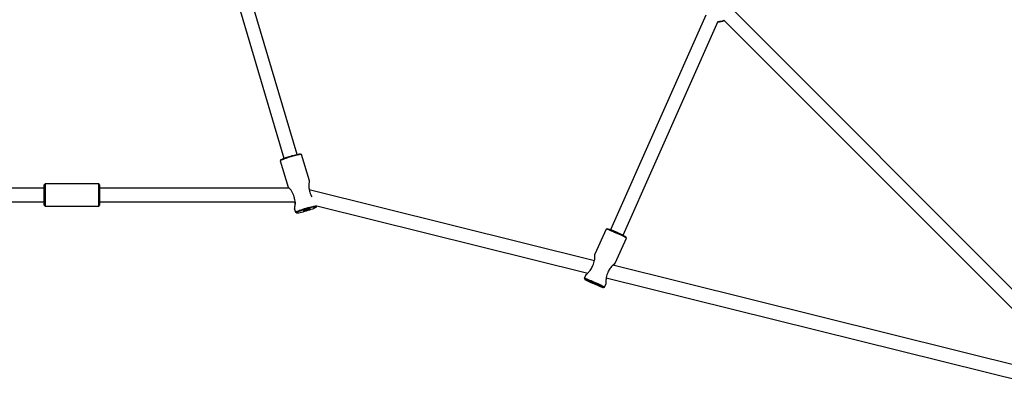
# Model space of a CAD drawing. Units: millimetres. Extents: x -3078 to 3512, y -3151 to 3439.
# Drawn here: x 156 to 1312, y -1078 to -632 of the extents above; entities that cross this region are included whole.
import ezdxf

# ---------------------------------------------------------------- set-up
doc = ezdxf.new("R2010")
doc.units = ezdxf.units.MM

msp = doc.modelspace()

# ---------------------------------------------------------------- linework, layer by layer
at = {"color": 7, "linetype": 'Continuous', "lineweight": 25}
for p, q in [((414.6, -621.8), (466.2, -794.9)), ((481.5, -790.4), (429.9, -617)), ((1419.5, -1047.2), (993.6, -621.3)), ((961.5, -627), (849.4, -878.7)), ((864.1, -885.2), (975.8, -634.1)), ((982.5, -632.8), (1408.2, -1058.5)), ((462.6, -796.7), (461.9, -797.9)), ((486.7, -790.5), (485.5, -789.9)), ((496, -821.5), (486.8, -790.6)), ((461.9, -798), (471, -828.8)), ((184.8, -830), (-37.8, -830)), ((185.8, -825), (184.8, -826)), ((248.8, -825), (185.8, -825)), ((249.8, -826), (248.8, -825)), ((472.5, -830), (249.8, -830)), ((830.6, -915), (495.9, -831.9)), ((-44.5, -846), (184.8, -846)), ((184.8, -850), (185.8, -851)), ((185.8, -851), (248.8, -851)), ((248.8, -851), (249.8, -850)), ((249.8, -846), (479.2, -846)), ((478.7, -854.6), (479.8, -858.2)), ((492.6, -855.3), (493.5, -854.9)), ((492.6, -855.3), (493.5, -854.9)), ((493.5, -854.9), (493.5, -854.9)), ((493.6, -855.2), (493.5, -855)), ((493.7, -855.1), (493.6, -854.9)), ((493.7, -854.9), (493.7, -854.9)), ((493.7, -854.9), (493.7, -854.9)), ((493.7, -854.9), (493.7, -854.9)), ((493.7, -854.9), (493.7, -854.9)), ((493.7, -855.1), (493.7, -855.2)), ((493.7, -855.1), (493.7, -855.1)), ((493.8, -854.9), (493.8, -855)), ((493.8, -855), (494, -855)), ((493.9, -855), (494.8, -854.7)), ((493.9, -855), (494.8, -854.7)), ((494.8, -854.8), (493.9, -855.1)), ((493.9, -855), (493.9, -855)), ((494.8, -854.7), (494.8, -854.7)), ((504, -852.1), (504.7, -850.9)), ((504.7, -850.8), (504.6, -850.5)), ((504.6, -850.5), (822.7, -929.6)), ((479.8, -858.3), (481.1, -858.9)), ((490.2, -856.1), (491.2, -855.8)), ((490.2, -856.1), (491.2, -855.8)), ((491.2, -855.9), (490.2, -856.1)), ((490.2, -856.1), (490.2, -856.1)), ((491, -855.8), (491.2, -855.8)), ((491.3, -855.7), (491.2, -855.6)), ((491.2, -855.8), (491.2, -855.8)), ((491.2, -856), (491.3, -855.9)), ((491.3, -855.6), (491.3, -855.6)), ((491.3, -855.6), (491.3, -855.6)), ((491.3, -855.8), (491.3, -855.7)), ((491.3, -855.9), (491.3, -855.8)), ((491.3, -855.8), (491.3, -855.8)), ((491.4, -855.8), (492.3, -855.5)), ((491.4, -855.6), (491.4, -855.8)), ((491.5, -855.5), (492.4, -855.3)), ((491.5, -855.5), (492.4, -855.3)), ((491.5, -855.5), (491.5, -855.5)), ((492.4, -855.6), (491.5, -855.9)), ((492.3, -855.5), (492.3, -855.4)), ((492.4, -855.3), (492.4, -855.3)), ((492.6, -855.4), (493.6, -855.2)), ((493.5, -855.3), (492.6, -855.5)), ((492.6, -855.3), (492.6, -855.3)), ((492.6, -855.3), (492.6, -855.4)), ((493.8, -855.1), (493.8, -855.2)), ((844.3, -878), (831.2, -907.5)), ((845.6, -877.5), (844.3, -878)), ((854.9, -918), (868.1, -888.6)), ((868.1, -888.5), (867.5, -887.2)), ((1408.2, -1058.5), (852, -920.4)), ((820.3, -932), (818.7, -935.5)), ((818.7, -935.5), (819.2, -936.8)), ((844.4, -935), (1418.4, -1077.5)), ((828, -940.7), (829, -941.1)), ((828, -940.7), (829, -941.1)), ((828.8, -941.1), (828, -940.7)), ((828, -940.7), (828, -940.7)), ((828.7, -941.1), (828.9, -941.1)), ((828.8, -941.1), (828.9, -941.2)), ((829, -941.1), (829, -941.1)), ((829, -941.1), (829.9, -941.5)), ((829.9, -941.6), (829, -941.2)), ((829.1, -941.2), (829.2, -941.1)), ((829.1, -941.1), (829.2, -941.1)), ((829.5, -941.2), (830.3, -941.6)), ((829.5, -941.2), (830.3, -941.6)), ((829.5, -941.2), (829.5, -941.2)), ((829.9, -941.5), (829.9, -941.5)), ((830.9, -942.1), (830.1, -941.7)), ((830.2, -941.6), (830.2, -941.7)), ((830.2, -941.7), (831, -942)), ((830.3, -941.6), (830.3, -941.6)), ((830.5, -941.7), (831.4, -942.1)), ((830.5, -941.7), (831.4, -942.1)), ((830.5, -941.7), (830.5, -941.7)), ((831, -942), (831, -942)), ((831.2, -942), (831.1, -942.1)), ((831.1, -942.1), (831.2, -942.1)), ((831.2, -942.1), (831.2, -942.1)), ((831.3, -942.2), (831.2, -942.2)), ((831.4, -942.1), (831.4, -942.1)), ((831.4, -942.1), (831.4, -942.2)), ((832.4, -942.7), (831.4, -942.3)), ((831.6, -942.2), (831.5, -942.2)), ((831.6, -942.3), (832.4, -942.7)), ((831.6, -942.3), (832.4, -942.7)), ((831.6, -942.3), (831.6, -942.3)), ((832.4, -942.7), (832.4, -942.7)), ((841.1, -946.6), (842.4, -946.1)), ((842.5, -946.1), (844, -942.6))]:
    msp.add_line(p, q, dxfattribs=at)
at = {"color": 7, "linetype": 'Continuous', "lineweight": 25, "flags": 128}
for points in [[(474.3, -793.2), (472.3, -793.8), (470.3, -794.4), (468.4, -795.1), (466.7, -795.7), (465.2, -796.2), (463.9, -796.8), (462.9, -797.2), (462.2, -797.6), (461.9, -797.9), (461.9, -798)], [(462.6, -796.7), (462.7, -796.5), (463.2, -796.2), (464.1, -795.8), (465.2, -795.3), (466.7, -794.7), (468.3, -794.1), (470.1, -793.5), (472.1, -792.9), (474.1, -792.3)], [(474.1, -792.3), (476, -791.7), (478, -791.2), (479.8, -790.7), (481.4, -790.4), (482.9, -790.1), (484, -789.9), (484.9, -789.8), (485.4, -789.8), (485.5, -789.9)], [(486.8, -790.6), (486.8, -790.6), (486.4, -790.5), (485.7, -790.5), (484.8, -790.6), (483.5, -790.8), (482, -791.1), (480.3, -791.6), (478.4, -792), (476.4, -792.6), (474.3, -793.2)], [(184.8, -850), (184.8, -849.8), (184.8, -849.3), (184.8, -848.4), (184.8, -847.2), (184.8, -845.7), (184.8, -844), (184.8, -842.1), (184.8, -840.1), (184.8, -838), (184.8, -835.9), (184.8, -833.9), (184.8, -832), (184.8, -830.3), (184.8, -828.8), (184.8, -827.6), (184.8, -826.7), (184.8, -826.2), (184.8, -826)], [(185.8, -825), (185.8, -825.2), (185.8, -825.7), (185.8, -826.6), (185.8, -827.7), (185.8, -829.2), (185.8, -830.9), (185.8, -832.8), (185.8, -834.8), (185.8, -836.9), (185.8, -839.1), (185.8, -841.2), (185.8, -843.2), (185.8, -845.1), (185.8, -846.8), (185.8, -848.3), (185.8, -849.4), (185.8, -850.3), (185.8, -850.8), (185.8, -851), (185.8, -851)], [(248.8, -851), (248.8, -850.8), (248.8, -850.3), (248.8, -849.4), (248.8, -848.3), (248.8, -846.8), (248.8, -845.1), (248.8, -843.2), (248.8, -841.2), (248.8, -839.1), (248.8, -836.9), (248.8, -834.8), (248.8, -832.8), (248.8, -830.9), (248.8, -829.2), (248.8, -827.7), (248.8, -826.6), (248.8, -825.7), (248.8, -825.2), (248.8, -825), (248.8, -825)], [(249.8, -826), (249.8, -826.2), (249.8, -826.7), (249.8, -827.6), (249.8, -828.8), (249.8, -830.3), (249.8, -832), (249.8, -833.9), (249.8, -835.9), (249.8, -838), (249.8, -840.1), (249.8, -842.1), (249.8, -844), (249.8, -845.7), (249.8, -847.2), (249.8, -848.4), (249.8, -849.3), (249.8, -849.8), (249.8, -850), (249.8, -849.8), (249.8, -849.3), (249.8, -848.4), (249.8, -847.2), (249.8, -846)], [(249.8, -830), (249.8, -828.8), (249.8, -827.6), (249.8, -826.7), (249.8, -826.2), (249.8, -826)], [(249.8, -828.3), (249.8, -828.4), (249.8, -829), (249.8, -829.8), (249.8, -830)], [(249.8, -846), (249.8, -846.7), (249.8, -847.4), (249.8, -847.7), (249.8, -847.7), (249.8, -847.4), (249.8, -846.7), (249.8, -845.7), (249.8, -844.4), (249.8, -842.9), (249.8, -841.2), (249.8, -839.4), (249.8, -837.5), (249.8, -835.7), (249.8, -834), (249.8, -832.4), (249.8, -831), (249.8, -829.8), (249.8, -829), (249.8, -828.4), (249.8, -828.3), (249.8, -828.3)], [(479.8, -858.3), (479.8, -858.2), (479.8, -858.1), (480.2, -857.8), (480.8, -857.4), (481.8, -856.9), (483.1, -856.4), (484.6, -855.8), (486.3, -855.2), (488.2, -854.6), (490.2, -854), (492.2, -853.3)], [(492.5, -854.4), (490.5, -855), (488.6, -855.6), (486.8, -856.2), (485.1, -856.8), (483.7, -857.4), (482.6, -857.9), (481.7, -858.3), (481.2, -858.6), (481, -858.8), (481.2, -859), (481.7, -859), (482.6, -858.9), (483.7, -858.7), (485.1, -858.4), (486.8, -858), (488.6, -857.6), (490.5, -857.1), (492.5, -856.5), (494.5, -855.9), (496.5, -855.3), (498.3, -854.7), (499.9, -854.1), (501.3, -853.5), (502.5, -853), (503.3, -852.6), (503.8, -852.3), (504, -852), (503.9, -851.9), (503.3, -851.9), (502.5, -852), (501.3, -852.2), (499.9, -852.4), (498.3, -852.8), (496.5, -853.3), (494.5, -853.8), (492.5, -854.4)], [(488.8, -856.5), (489, -856.4), (489.5, -856.1), (490.3, -855.8), (491.4, -855.5), (492.5, -855.1), (493.7, -854.8), (494.7, -854.5), (495.5, -854.4), (496, -854.3), (496.2, -854.3), (496, -854.5), (495.5, -854.8), (494.7, -855.1), (493.7, -855.4), (492.5, -855.8), (491.4, -856.1), (490.3, -856.4), (489.5, -856.5), (489, -856.6), (488.8, -856.5)], [(492.5, -855.7), (493.6, -855.4), (494.5, -855.1), (495.2, -854.8), (495.7, -854.6), (495.8, -854.5), (495.5, -854.4), (494.9, -854.5), (494.1, -854.7), (493.1, -855), (492, -855.3), (491, -855.6), (490.1, -855.9), (489.5, -856.2), (489.3, -856.4), (489.4, -856.4), (489.8, -856.4), (490.5, -856.3), (491.5, -856), (492.5, -855.7)], [(492.2, -853.3), (494.3, -852.7), (496.3, -852.2), (498.2, -851.7), (499.9, -851.3), (501.4, -851), (502.7, -850.8), (503.7, -850.7), (504.3, -850.6), (504.7, -850.7), (504.7, -850.9)], [(494.8, -854.7), (494.9, -854.7), (494.9, -854.7), (494.9, -854.7), (494.9, -854.7), (494.9, -854.7), (494.9, -854.7), (494.9, -854.8), (494.8, -854.8)], [(490.2, -856.1), (490.2, -856.1), (490.1, -856.2), (490.1, -856.2), (490.1, -856.2), (490.1, -856.1), (490.1, -856.1), (490.2, -856.1), (490.2, -856.1)], [(856.1, -882.6), (854.2, -881.8), (852.3, -880.9), (850.5, -880.2), (848.9, -879.5), (847.4, -878.9), (846.2, -878.5), (845.3, -878.2), (844.7, -878), (844.3, -878), (844.3, -878)], [(868.1, -888.6), (868, -888.5), (867.7, -888.2), (867, -887.8), (866.1, -887.3), (864.9, -886.7), (863.5, -886), (861.8, -885.2), (860, -884.4), (858.1, -883.5), (856.1, -882.6)], [(818.7, -935.5), (818.7, -935.5), (819.1, -935.5), (819.7, -935.7), (820.6, -936), (821.8, -936.4), (823.3, -937), (824.9, -937.7), (826.7, -938.4), (828.6, -939.3), (830.6, -940.1)], [(830.2, -941.1), (828.3, -940.2), (826.4, -939.4), (824.7, -938.7), (823.1, -938.1), (821.8, -937.6), (820.7, -937.2), (819.9, -936.9), (819.4, -936.8), (819.2, -936.8), (819.4, -937), (819.9, -937.3), (820.7, -937.8), (821.8, -938.3), (823.2, -939), (824.7, -939.8), (826.5, -940.6), (828.3, -941.4), (830.2, -942.3), (832.1, -943.1), (834, -943.9), (835.7, -944.6), (837.3, -945.3), (838.6, -945.8), (839.7, -946.2), (840.5, -946.5), (841, -946.6), (841.2, -946.5), (841, -946.4), (840.5, -946), (839.7, -945.6), (838.6, -945), (837.2, -944.3), (835.6, -943.6), (833.9, -942.8), (832.1, -941.9), (830.2, -941.1)], [(826.7, -940.1), (827, -940.2), (827.6, -940.4), (828.5, -940.8), (829.5, -941.2), (830.6, -941.7), (831.7, -942.2), (832.6, -942.6), (833.3, -943), (833.6, -943.2), (833.7, -943.3), (833.4, -943.2), (832.8, -943), (831.9, -942.6), (830.9, -942.2), (829.8, -941.7), (828.7, -941.2), (827.8, -940.8), (827.1, -940.4), (826.7, -940.2), (826.7, -940.1)], [(830.2, -941.9), (831.2, -942.3), (832.1, -942.7), (832.8, -942.9), (833.2, -943.1), (833.3, -943), (833, -942.9), (832.5, -942.6), (831.7, -942.2), (830.7, -941.7), (829.7, -941.3), (828.7, -940.9), (827.9, -940.6), (827.3, -940.3), (827.1, -940.3), (827.2, -940.4), (827.6, -940.6), (828.3, -941), (829.2, -941.4), (830.2, -941.9)], [(828, -940.7), (827.9, -940.7), (827.9, -940.7), (827.9, -940.7), (827.9, -940.6), (827.9, -940.7), (827.9, -940.7), (828, -940.7), (828, -940.7)], [(828.7, -941.1), (828.7, -941.1), (828.8, -941.1)], [(828.9, -941.1), (828.9, -941.1), (828.9, -941.1), (828.9, -941.1), (828.9, -941.1), (828.9, -941.1), (828.9, -941.1), (828.8, -941.1), (828.8, -941.1)], [(828.9, -941.1), (828.9, -941.2), (828.9, -941.2)], [(829, -941.1), (829, -941.2), (829, -941.2), (829, -941.2), (829, -941.2), (829, -941.2), (829, -941.2), (829, -941.2), (829, -941.2)], [(829.9, -941.5), (829.9, -941.5), (829.9, -941.6), (829.9, -941.6), (829.9, -941.6), (829.9, -941.6), (829.9, -941.6), (829.9, -941.6), (829.9, -941.6)], [(830.6, -940.1), (832.5, -941), (834.4, -941.9), (836.2, -942.7), (837.9, -943.5), (839.3, -944.2), (840.5, -944.8), (841.5, -945.3), (842.1, -945.7), (842.4, -946), (842.4, -946.1)], [(831.4, -942.2), (831.4, -942.2), (831.4, -942.2), (831.4, -942.2), (831.4, -942.2), (831.4, -942.2), (831.4, -942.2), (831.4, -942.3), (831.4, -942.3)], [(831.5, -942.2), (831.5, -942.2), (831.5, -942.2), (831.5, -942.2), (831.5, -942.2), (831.5, -942.2), (831.5, -942.2), (831.5, -942.3), (831.6, -942.3)], [(831.6, -942.2), (831.6, -942.2), (831.6, -942.2)], [(832.4, -942.7), (832.4, -942.7), (832.5, -942.7), (832.5, -942.7), (832.5, -942.7), (832.5, -942.7), (832.4, -942.7), (832.4, -942.7), (832.4, -942.7)]]:
    msp.add_lwpolyline(points, dxfattribs=at)
at = {"color": 7, "linetype": 'Continuous', "lineweight": 25}
for centre, radius, start, end in [((975.9, -615.9), 19, 268.5943, 292.2503), ((975.7, -614.8), 19.6, 269.9946, 291.0062), ((493.9, -855.8), 0.904, 93.9983, 113.2485), ((493.8, -854.9), 0.1, 196.6683, 286.2565), ((493.9, -855.4), 0.395, 102.1016, 126.7372), ((493.8, -855), 0.0997, 205.6855, 286.7373), ((493.8, -854.8), 0.1, 258.3108, 286.2471), ((493.8, -854.8), 0.195, 262.4326, 293.1155), ((493.9, -855), 0.108, 186.7346, 251.4079), ((493.9, -855.4), 0.263, 102.1016, 126.7372), ((494.8, -854.7), 0.0491, 214.3353, 266.5188), ((490.2, -856.1), 0.0511, 303.6777, 355.383), ((491.7, -856.5), 1.01, 100.3435, 118.052), ((491.2, -855.5), 0.1, 286.6351, 313.549), ((491.1, -855.5), 0.263, 282.1016, 306.7372), ((491.1, -855.8), 0.105, 317.8659, 26.2123), ((491.3, -856.1), 0.345, 85.423, 111.3656), ((491.2, -856.1), 0.195, 82.4326, 113.1155), ((491.1, -855.1), 0.904, 273.9983, 293.2485), ((491.2, -855.9), 0.0992, 286.2, 339.4755), ((491.2, -855.6), 0.1, 286.5482, 16.461), ((491.2, -855.8), 0.0992, 286.1993, 340.3437), ((491.1, -855), 0.911, 281.56, 289.7578), ((491.5, -855.8), 0.103, 187.1026, 257.1937), ((493.4, -858.6), 3.24, 103.6224, 109.2787), ((492.4, -855.5), 0.103, 187.1026, 257.1937), ((491.9, -853.2), 2.16, 283.6224, 289.2787), ((493.1, -857.6), 2.16, 103.6224, 109.2787), ((492.6, -855.5), 0.101, 312.6315, 25.6176), ((493.4, -854.3), 1.01, 280.3435, 298.052), ((493.5, -855.3), 0.101, 312.6315, 25.6176), ((493.4, -854.6), 0.593, 281.2391, 296.2071), ((493.8, -855.1), 0.0997, 205.6855, 286.7373), ((824.9, -946.2), 71.8, 63.8513, 73.2169), ((830, -949.1), 72.4, 58.7411, 68.4663), ((828, -940.7), 0.0421, 253.0115, 295.1541), ((829.4, -940), 1.36, 238.1138, 250.1967), ((828.8, -941), 0.0718, 263.2778, 329.9413), ((829.3, -940.5), 0.706, 244.514, 254.6643), ((829.1, -941.1), 0.0995, 245.8394, 281.7932), ((827.9, -944.4), 3.51, 64.0346, 68.5534), ((827.6, -947), 5.97, 64.2254, 67.2801), ((828.4, -945.3), 3.98, 64.2254, 67.2801), ((830.1, -941.6), 0.0939, 265.4142, 345.1153), ((832, -938.1), 3.98, 244.2254, 247.2801), ((830.9, -942), 0.0939, 265.4142, 345.1153), ((831.9, -940.2), 2.17, 242.8997, 251.4488), ((831.5, -941.1), 1.08, 242.8997, 251.4488), ((831.2, -942.1), 0.1, 156.0148, 245.7986), ((831, -943.1), 1.06, 64.514, 74.6643), ((831.3, -942.1), 0.1, 156.0148, 245.7986), ((831.1, -942.9), 0.706, 64.514, 74.6643), ((830.9, -943.4), 1.36, 58.1138, 70.1967), ((831.5, -942.1), 0.0998, 179.4772, 245.4609), ((832.4, -942.6), 0.0303, 178.9924, 230.6789)]:
    msp.add_arc(centre, radius, start, end, dxfattribs=at)
for points, knots in [([(471, -828.8), (471.1, -829), (471.2, -829.2), (471.7, -829.8), (471.8, -830)], [0, 0, 0, 0, 0.557372, 1, 1, 1, 1]), ([(478.1, -840), (477.8, -838.9), (477.1, -836.8), (475.8, -834.4), (474.5, -832.4), (473.3, -830.8), (472.1, -829.6), (471.3, -828.9), (471.2, -828.9), (471.2, -828.9)], [0, 0, 0, 0, 0.195516, 0.398182, 0.522672, 0.650007, 0.827829, 0.966249, 1, 1, 1, 1]), ([(495.9, -821.5), (495.9, -821.5), (495.9, -821.4), (495.8, -822.2), (495.6, -823.5), (495.4, -825.2), (495.4, -827.2), (495.5, -829.5), (495.9, -832), (496.3, -833.7), (496.5, -834.5)], [0, 0, 0, 0, 0.042547, 0.156407, 0.316385, 0.427992, 0.5427, 0.696651, 0.854979, 1, 1, 1, 1]), ([(478.7, -854.6), (478.7, -854.5), (478.7, -854.4), (478.9, -853.2), (479.1, -851.6), (479.2, -849.6), (479.3, -847.5), (479.2, -845.1), (478.8, -842.5), (478.3, -840.8), (478.1, -840)], [0, 0, 0, 0, 0.100004, 0.207031, 0.357409, 0.462319, 0.570143, 0.714856, 0.863682, 1, 1, 1, 1]), ([(496.5, -834.5), (496.9, -835.6), (497.5, -837.5), (498.4, -839.2), (498.8, -840)], [0, 0, 0, 0, 0.54596, 1, 1, 1, 1]), ([(479, -846), (479.1, -846.2), (479.2, -847.1), (479.2, -847.9), (479.2, -848.6)], [0, 0, 0, 0, 0.208085, 1, 1, 1, 1]), ([(493.7, -854.9), (493.7, -854.9), (493.7, -854.9), (493.7, -855), (493.7, -855), (493.7, -855), (493.7, -855), (493.8, -855), (493.8, -855), (493.8, -855), (493.9, -855), (493.9, -855)], [0, 0, 0, 0, 0.023214, 0.139344, 0.232834, 0.314395, 0.388643, 0.462641, 0.567803, 0.890199, 1, 1, 1, 1]), ([(494.8, -854.7), (494.8, -854.7), (494.9, -854.7), (494.9, -854.7), (494.9, -854.7), (494.9, -854.7), (494.9, -854.7)], [0, 0, 0, 0, 0.442332, 0.77537, 0.964164, 1, 1, 1, 1]), ([(490.1, -856.1), (490.1, -856.1), (490.1, -856.1), (490.1, -856.1), (490.1, -856.1), (490.2, -856.1), (490.2, -856.1), (490.2, -856.1)], [0, 0, 0, 0, 0.002271, 0.140193, 0.347191, 0.65238, 1, 1, 1, 1]), ([(491.2, -855.8), (491.2, -855.8), (491.2, -855.8), (491.3, -855.7), (491.3, -855.7), (491.3, -855.7), (491.3, -855.7), (491.3, -855.6), (491.3, -855.6), (491.3, -855.6)], [0, 0, 0, 0, 0.235, 0.506478, 0.610606, 0.699342, 0.794907, 0.902095, 1, 1, 1, 1]), ([(491.3, -855.8), (491.3, -855.8), (491.3, -855.8), (491.3, -855.8), (491.3, -855.8)], [0, 0, 0, 0, 0.546186, 1, 1, 1, 1]), ([(828.8, -920.7), (829.2, -919.7), (830, -917.6), (830.7, -914.9), (831, -912.6), (831.2, -910.5), (831.2, -908.8), (831.2, -907.6), (831.2, -907.5), (831.2, -907.5)], [0, 0, 0, 0, 0.182436, 0.371544, 0.487705, 0.606521, 0.772447, 0.901606, 1, 1, 1, 1]), ([(820.3, -932), (820.3, -932), (820.3, -931.9), (821, -931.2), (822.2, -930.1), (823.5, -928.7), (824.8, -927.2), (826.3, -925.3), (827.7, -923), (828.4, -921.5), (828.8, -920.7)], [0, 0, 0, 0, 0.068714, 0.179462, 0.335068, 0.443625, 0.555198, 0.704942, 0.858942, 1, 1, 1, 1]), ([(854.8, -918), (854.8, -918), (854.8, -918), (854.1, -918.5), (853, -919.4), (851.7, -920.7), (850.3, -922.1), (848.9, -923.9), (847.5, -926.1), (846.7, -927.7), (846.4, -928.5)], [0, 0, 0, 0, 0.035104, 0.149849, 0.311071, 0.423546, 0.539146, 0.694293, 0.853852, 1, 1, 1, 1]), ([(852.5, -920.5), (852.9, -920.1), (853.7, -919.3), (854.5, -918.5), (855, -918), (854.9, -918), (854.9, -918)], [0, 0, 0, 0, 0.269973, 0.645187, 0.96146, 1, 1, 1, 1]), ([(846.4, -928.5), (845.9, -929.5), (845.1, -931.5), (844.5, -934.4), (844.1, -936.8), (844, -938.9), (843.9, -940.9), (844, -942.2), (844, -942.8), (844, -942.6), (844, -942.6)], [0, 0, 0, 0, 0.176655, 0.35977, 0.472251, 0.587302, 0.74797, 0.873037, 0.998889, 1, 1, 1, 1]), ([(827.9, -940.7), (827.9, -940.7), (827.9, -940.7), (827.9, -940.7), (827.9, -940.7), (828, -940.7), (828, -940.7), (828, -940.7)], [0, 0, 0, 0, 0.069813, 0.22252, 0.466756, 0.80287, 1, 1, 1, 1]), ([(828.9, -941.2), (828.9, -941.2), (828.9, -941.2), (829, -941.1), (829, -941.1), (829, -941.1), (829, -941.1), (829, -941.1)], [0, 0, 0, 0, 0.14534, 0.351966, 0.587765, 0.855808, 1, 1, 1, 1]), ([(829, -941.1), (829, -941.1), (829, -941.1), (829.1, -941.1), (829.1, -941.1), (829.1, -941.2), (829.1, -941.2), (829.1, -941.2), (829.1, -941.2)], [0, 0, 0, 0, 0.306242, 0.625663, 0.767967, 0.850896, 0.93134, 1, 1, 1, 1]), ([(829.2, -941.1), (829.2, -941.1), (829.2, -941.1), (829.2, -941.1), (829.2, -941.1), (829.3, -941.2), (829.3, -941.2), (829.4, -941.2), (829.4, -941.2), (829.5, -941.2), (829.5, -941.2)], [0, 0, 0, 0, 0.028296, 0.096188, 0.205415, 0.357836, 0.535898, 0.723811, 0.914087, 1, 1, 1, 1]), ([(831.4, -942.1), (831.4, -942.1), (831.4, -942.1), (831.4, -942.2), (831.4, -942.2), (831.4, -942.2), (831.5, -942.2), (831.5, -942.2), (831.5, -942.2), (831.5, -942.2), (831.5, -942.3), (831.6, -942.3)], [0, 0, 0, 0, 0.040048, 0.140322, 0.226204, 0.299682, 0.360925, 0.423565, 0.529865, 0.882671, 1, 1, 1, 1]), ([(832.4, -942.7), (832.4, -942.7), (832.4, -942.7), (832.5, -942.7), (832.5, -942.7), (832.5, -942.7)], [0, 0, 0, 0, 0.467096, 0.807864, 1, 1, 1, 1])]:
    msp.add_open_spline(points, degree=3, knots=knots, dxfattribs=at)

doc.saveas('drawing.dxf')
